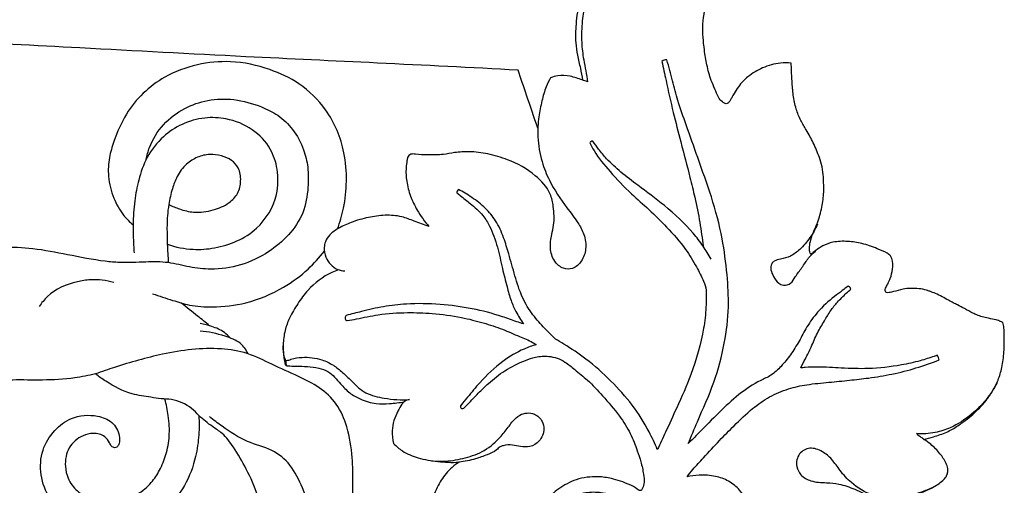
# Model space of a CAD drawing. Extents: x 1.2 to 37.4, y 1 to 23.7.
# Drawn here: x 21.4 to 25.1, y 10.4 to 12.1 of the extents above; entities that cross this region are included whole.
import ezdxf

# ---------------------------------------------------------------- set-up
doc = ezdxf.new("R2010")
doc.units = 0
doc.header["$MEASUREMENT"] = 0
doc.layers.get('0').update_dxf_attribs({"lineweight": 25})

# ---------------------------------------------------------------- blocks, each defined once
blk = doc.blocks.new('PEDGV290-Front')
blk.add_line((4.2644, 3.6807), (4.2624, 3.6999))
for points, knots in [([(5.3751, 4.7487), (5.3725, 4.7636), (5.3668, 4.7948), (5.3553, 4.8409), (5.3471, 4.8962), (5.3502, 4.9648), (5.3589, 5.0393), (5.3828, 5.0992), (5.3984, 5.1352), (5.4125, 5.1512), (5.4201, 5.1534), (5.4232, 5.1538)], [0, 0, 0, 0, 1.636868, 3.453316, 5.165301, 7.698353, 10.904767, 13.255393, 14.680338, 15.167005, 15.50466, 15.50466, 15.50466, 15.50466]), ([(5.5081, 5.1038), (5.5044, 5.1108), (5.4944, 5.1248), (5.4722, 5.1419), (5.4477, 5.1479), (5.4253, 5.1437), (5.413, 5.1241), (5.3969, 5.0899), (5.381, 5.0369), (5.3708, 4.9667), (5.3683, 4.8952), (5.3757, 4.8324), (5.3861, 4.7838), (5.3905, 4.7562), (5.3926, 4.7426)], [0, 0, 0, 0, 0.858484, 1.845125, 2.991834, 3.512435, 4.190378, 5.349271, 7.70043, 10.127294, 13.0738, 15.443125, 16.987968, 18.481018, 18.481018, 18.481018, 18.481018]), ([(6.1554, 4.8126), (6.1418, 4.8139), (6.1049, 4.8141), (6.0484, 4.7976), (5.9947, 4.7663), (5.9602, 4.7309), (5.9429, 4.7023), (5.9332, 4.6849), (5.9266, 4.6732), (5.9217, 4.6652), (5.9151, 4.6599), (5.9062, 4.6618), (5.8936, 4.6685), (5.8803, 4.6881), (5.8687, 4.716), (5.8518, 4.7552), (5.8387, 4.8046), (5.8299, 4.8587), (5.8243, 4.9097), (5.823, 4.9586), (5.8294, 5.0036), (5.8364, 5.037), (5.8434, 5.0584), (5.851, 5.0735), (5.8609, 5.0842), (5.8696, 5.0929), (5.8756, 5.0944), (5.8785, 5.0949), (5.8794, 5.095)], [800.627736, 800.627736, 800.627736, 800.627736, 802.110069, 804.611446, 806.924836, 808.807723, 809.903238, 810.556327, 810.973324, 811.368281, 811.582066, 811.832225, 812.280429, 813.128656, 814.306431, 815.593587, 817.767397, 819.835876, 821.552763, 823.355436, 825.136685, 826.480186, 827.063344, 827.577831, 828.308367, 828.648918, 828.873177, 828.969014, 828.969014, 828.969014, 828.969014]), ([(5.1321, 4.7864), (4.9565, 4.7954), (4.6168, 4.8127), (4.0698, 4.8381), (3.531, 4.8675), (3.1118, 4.8893), (2.8997, 4.9006), (2.8553, 4.9029)], [0, 0, 0, 0, 19.127033, 37.002922, 59.560749, 77.824971, 82.663509, 82.663509, 82.663509, 82.663509]), ([(4.4559, 4.192), (4.4654, 4.2171), (4.4827, 4.2759), (4.4923, 4.3725), (4.4827, 4.5006), (4.4267, 4.6342), (4.3205, 4.7378), (4.1951, 4.7961), (4.0641, 4.8246), (3.9279, 4.8109), (3.7841, 4.7582), (3.6714, 4.6512), (3.6231, 4.5357), (3.5985, 4.4574), (3.5951, 4.3843), (3.6136, 4.3095), (3.6481, 4.2482), (3.6773, 4.2183), (3.6904, 4.2073)], [0, 0, 0, 0, 2.925611, 6.628099, 10.502934, 16.815606, 21.880898, 26.276917, 31.716496, 36.243853, 40.982791, 48.201561, 52.288315, 54.520922, 57.099675, 60.133123, 62.786396, 64.64693, 64.64693, 64.64693, 64.64693]), ([(5.6894, 4.8244), (5.6861, 4.8249), (5.6793, 4.8246), (5.6735, 4.8211), (5.6711, 4.819)], [0, 0, 0, 0, 0.3673699, 0.7100935, 0.7100935, 0.7100935, 0.7100935]), ([(5.6711, 4.819), (5.676, 4.7953), (5.6896, 4.7316), (5.7119, 4.6308), (5.7434, 4.5101), (5.7714, 4.4045), (5.7957, 4.304), (5.8135, 4.2183), (5.8219, 4.1569), (5.8252, 4.1273)], [0, 0, 0, 0, 2.627615, 7.090542, 11.22223, 16.198026, 18.974505, 22.468881, 25.712966, 25.712966, 25.712966, 25.712966]), ([(5.7693, 3.3887), (5.7808, 3.4158), (5.8122, 3.4928), (5.8686, 3.6141), (5.9064, 3.7595), (5.9236, 3.8951), (5.9154, 4.0262), (5.898, 4.1643), (5.8588, 4.3107), (5.8071, 4.4506), (5.766, 4.571), (5.7309, 4.6657), (5.7112, 4.7479), (5.6967, 4.7984), (5.6894, 4.8244)], [0, 0, 0, 0, 3.205522, 9.043393, 14.5171, 19.480422, 23.837759, 28.763094, 34.611608, 40.263797, 44.985845, 48.454439, 51.241788, 54.170581, 54.170581, 54.170581, 54.170581]), ([(6.2281, 4.097), (6.2266, 4.0999), (6.2229, 4.1088), (6.2231, 4.1278), (6.228, 4.1543), (6.2398, 4.1841), (6.258, 4.2231), (6.2703, 4.2722), (6.2783, 4.3295), (6.2759, 4.3798), (6.2729, 4.4236), (6.2581, 4.4664), (6.2398, 4.5134), (6.2137, 4.5585), (6.1893, 4.5991), (6.1719, 4.6428), (6.1618, 4.6923), (6.1583, 4.741), (6.1558, 4.7809), (6.1554, 4.8037), (6.1554, 4.8126)], [773.530272, 773.530272, 773.530272, 773.530272, 773.887019, 774.56982, 775.551478, 776.813869, 778.033093, 780.23389, 782.28357, 784.29997, 785.707759, 787.033876, 789.200842, 791.191191, 792.688579, 794.348962, 796.277117, 798.152755, 799.661091, 800.627736, 800.627736, 800.627736, 800.627736]), ([(5.2541, 4.758), (5.2479, 4.7471), (5.234, 4.7194), (5.2205, 4.6698), (5.2075, 4.6073), (5.2032, 4.5301), (5.2177, 4.4491), (5.2534, 4.3586), (5.3038, 4.2846), (5.3533, 4.2218), (5.3822, 4.1711), (5.3895, 4.1189), (5.3735, 4.0716), (5.3409, 4.0402), (5.2977, 4.0416), (5.264, 4.0719), (5.2492, 4.1202), (5.2571, 4.1661), (5.2689, 4.2172), (5.2665, 4.2688), (5.2527, 4.3373), (5.1909, 4.4021), (5.1304, 4.4379), (5.0926, 4.4504)], [0, 0, 0, 0, 1.367187, 3.361311, 5.566917, 8.30368, 11.711708, 14.430624, 18.83496, 21.374563, 23.146047, 25.124975, 26.889418, 28.442218, 29.658545, 31.212867, 33.047521, 34.909284, 36.215616, 38.748667, 40.461561, 43.701547, 48.026774, 48.026774, 48.026774, 48.026774]), ([(5.206, 4.5692), (5.1919, 4.6104), (5.1673, 4.6828), (5.1427, 4.7552), (5.1321, 4.7864)], [0, 0, 0, 0, 4.738622, 8.320707, 8.320707, 8.320707, 8.320707]), ([(5.3926, 4.7426), (5.3859, 4.7451), (5.3643, 4.7524), (5.328, 4.7652), (5.2867, 4.7684), (5.2626, 4.7615), (5.2541, 4.758)], [0, 0, 0, 0, 0.7798, 2.4811, 4.178774, 5.174946, 5.174946, 5.174946, 5.174946]), ([(3.7397, 4.4525), (3.7424, 4.4675), (3.7551, 4.5149), (3.8, 4.5863), (3.8791, 4.646), (3.9715, 4.6777), (4.0716, 4.681), (4.16, 4.6554), (4.2362, 4.619), (4.2935, 4.5647), (4.3293, 4.4955), (4.3476, 4.4206), (4.3469, 4.3405), (4.3322, 4.2496), (4.2756, 4.167), (4.1949, 4.1001), (4.0958, 4.0519), (3.9919, 4.0376), (3.9011, 4.0477), (3.8217, 4.07), (3.7332, 4.0684), (3.6545, 4.0642), (3.5563, 4.0731), (3.4487, 4.0951), (3.3212, 4.1198), (3.212, 4.1252), (3.1154, 4.1081), (3.0351, 4.0649), (2.9526, 4.0086), (2.8965, 3.9236), (2.843, 3.8578), (2.8038, 3.8027), (2.7541, 3.7828), (2.7107, 3.7433), (2.6755, 3.7172), (2.6573, 3.7025)], [0, 0, 0, 0, 1.659353, 5.306679, 8.928403, 12.234536, 15.784611, 19.641106, 22.136031, 24.914168, 28.053911, 30.486693, 33.220383, 36.741093, 40.315489, 43.822596, 48.069695, 52.126351, 55.042792, 57.970204, 61.037141, 64.596689, 66.540128, 71.741755, 76.533368, 80.66709, 83.557568, 87.081282, 90.505544, 94.291714, 97.984544, 99.857148, 101.435628, 103.654352, 106.200446, 106.200446, 106.200446, 106.200446]), ([(3.8187, 4.1346), (3.8498, 4.1239), (3.9093, 4.1121), (4.0268, 4.1207), (4.1573, 4.175), (4.2335, 4.3021), (4.2352, 4.4113), (4.2069, 4.4996), (4.1388, 4.5709), (4.0482, 4.6071), (3.9556, 4.6114), (3.8735, 4.5879), (3.7969, 4.5376), (3.74, 4.4641), (3.7105, 4.3789), (3.6942, 4.2939), (3.6891, 4.2119), (3.6914, 4.1469), (3.6935, 4.112), (3.6942, 4.1026)], [0, 0, 0, 0, 3.581601, 6.475808, 12.774491, 18.102746, 21.51798, 24.393501, 27.985615, 31.847707, 34.717703, 37.939146, 40.959338, 44.552542, 47.818444, 50.682688, 53.955292, 56.724434, 57.753621, 57.753621, 57.753621, 57.753621]), ([(5.4122, 4.5205), (5.4097, 4.5206), (5.4047, 4.5196), (5.4019, 4.5156), (5.401, 4.5138)], [0, 0, 0, 0, 0.2795223, 0.4989877, 0.4989877, 0.4989877, 0.4989877]), ([(5.401, 4.5138), (5.4058, 4.504), (5.4264, 4.4654), (5.4802, 4.4021), (5.5486, 4.3281), (5.625, 4.2644), (5.6924, 4.1951), (5.7561, 4.1262), (5.7981, 4.0551), (5.8243, 4.0045), (5.8376, 3.9673), (5.8362, 3.9344), (5.8363, 3.8867), (5.8239, 3.7868), (5.7881, 3.6592), (5.7312, 3.533), (5.6885, 3.4399), (5.664, 3.3882), (5.6536, 3.3666)], [0, 0, 0, 0, 1.184183, 4.747022, 8.972805, 12.149029, 15.541407, 19.497408, 22.302699, 24.478216, 25.721117, 26.524505, 28.031083, 30.922414, 37.434359, 42.346626, 45.970596, 48.576866, 48.576866, 48.576866, 48.576866]), ([(5.8547, 4.079), (5.8457, 4.0955), (5.8251, 4.1293), (5.7706, 4.1999), (5.6879, 4.2762), (5.5928, 4.3464), (5.5185, 4.4022), (5.4686, 4.4474), (5.4356, 4.488), (5.4191, 4.5105), (5.4122, 4.5205)], [0, 0, 0, 0, 2.053176, 4.289191, 9.686568, 14.214379, 17.149032, 19.793355, 21.504722, 22.830304, 22.830304, 22.830304, 22.830304]), ([(3.8241, 4.2833), (3.8369, 4.2769), (3.8672, 4.2648), (3.9232, 4.25), (3.9887, 4.2596), (4.0469, 4.2835), (4.0855, 4.3237), (4.0963, 4.3723), (4.0895, 4.4187), (4.0597, 4.4521), (4.0208, 4.4669), (3.9764, 4.4735), (3.9299, 4.4627), (3.886, 4.4343), (3.8542, 4.3919), (3.8391, 4.3486), (3.8321, 4.3234), (3.83, 4.3138)], [0, 0, 0, 0, 1.560254, 3.542059, 6.216174, 8.594056, 10.288938, 12.041273, 13.831483, 15.174987, 16.686029, 18.272226, 20.005498, 21.743694, 23.863712, 25.629587, 26.705626, 26.705626, 26.705626, 26.705626]), ([(5.0926, 4.4504), (5.0688, 4.4602), (5.0216, 4.4744), (4.9543, 4.4827), (4.8984, 4.4792), (4.8467, 4.4687), (4.7975, 4.4685), (4.759, 4.4697), (4.7387, 4.4731), (4.7271, 4.4714), (4.7173, 4.4613), (4.7158, 4.4425), (4.7108, 4.4132), (4.7142, 4.3683), (4.7272, 4.314), (4.7562, 4.2567), (4.782, 4.2199), (4.7984, 4.2008)], [0, 0, 0, 0, 2.798578, 5.325627, 7.337648, 8.861969, 11.061302, 12.659922, 13.049786, 13.290564, 13.911136, 14.376277, 15.313974, 17.150916, 19.220998, 21.351768, 24.088417, 24.088417, 24.088417, 24.088417]), ([(4.9093, 4.3399), (4.9072, 4.3384), (4.9035, 4.3345), (4.903, 4.3292), (4.9032, 4.3269)], [0, 0, 0, 0, 0.2865386, 0.5439699, 0.5439699, 0.5439699, 0.5439699]), ([(4.9032, 4.3269), (4.9073, 4.3237), (4.924, 4.3108), (4.9575, 4.284), (4.9985, 4.2487), (5.026, 4.2048), (5.0419, 4.164), (5.0593, 4.1115), (5.0717, 4.0473), (5.0897, 3.9811), (5.1034, 3.9262), (5.1249, 3.8799), (5.1418, 3.8514), (5.1521, 3.8366)], [0, 0, 0, 0, 0.562162, 2.295648, 4.6819, 6.390885, 7.866845, 9.433178, 12.400649, 14.968669, 16.896619, 18.540474, 20.497953, 20.497953, 20.497953, 20.497953]), ([(5.2718, 3.7799), (5.2583, 3.7928), (5.2295, 3.8223), (5.1846, 3.8711), (5.1444, 3.9372), (5.12, 4.0162), (5.0993, 4.0917), (5.0787, 4.1617), (5.0521, 4.2212), (5.0104, 4.2724), (4.9614, 4.3093), (4.9263, 4.3309), (4.9093, 4.3399)], [0, 0, 0, 0, 2.035645, 4.485939, 7.2049, 10.358917, 13.437253, 15.733082, 18.296116, 20.460241, 22.840331, 24.932681, 24.932681, 24.932681, 24.932681]), ([(3.83, 4.3138), (3.8277, 4.3037), (3.823, 4.2796), (3.8178, 4.2358), (3.817, 4.186), (3.8187, 4.1276), (3.8208, 4.0887), (3.8224, 4.0658)], [0, 0, 0, 0, 1.125642, 2.666443, 4.797415, 6.529396, 9.027812, 9.027812, 9.027812, 9.027812]), ([(4.7984, 4.2008), (4.7802, 4.2078), (4.7462, 4.2196), (4.6931, 4.2415), (4.6337, 4.2451), (4.5699, 4.2362), (4.5117, 4.2193), (4.4629, 4.1975), (4.4282, 4.1742), (4.4098, 4.1476), (4.4046, 4.118), (4.4098, 4.087), (4.429, 4.0586), (4.4539, 4.039), (4.474, 4.0354), (4.4833, 4.0353)], [0, 0, 0, 0, 2.118084, 3.924636, 6.209524, 8.481847, 10.910968, 12.778038, 14.277577, 15.407146, 16.179567, 17.503881, 18.704551, 19.83819, 20.851275, 20.851275, 20.851275, 20.851275]), ([(6.2535, 4.2105), (6.2457, 4.1926), (6.2264, 4.1585), (6.1919, 4.1177), (6.1544, 4.0884), (6.12, 4.079), (6.0938, 4.0754), (6.0789, 4.0599), (6.0774, 4.0372), (6.0892, 4.0128), (6.1031, 3.9897), (6.1285, 3.9792), (6.1562, 3.9865), (6.1718, 4.0175), (6.1964, 4.0468), (6.2171, 4.0825), (6.2364, 4.101), (6.2455, 4.1088)], [0, 0, 0, 0, 2.125586, 4.23005, 5.796816, 7.187206, 8.097722, 8.57134, 9.404469, 10.361705, 11.515426, 12.21156, 13.215573, 14.275496, 15.826692, 17.414373, 18.713715, 18.713715, 18.713715, 18.713715]), ([(6.9481, 3.8413), (6.9473, 3.842), (6.9446, 3.8441), (6.9357, 3.8472), (6.9188, 3.8528), (6.8953, 3.8572), (6.871, 3.8625), (6.8515, 3.8695), (6.8296, 3.8798), (6.8057, 3.8927), (6.7818, 3.9064), (6.7609, 3.9156), (6.7418, 3.926), (6.7198, 3.9386), (6.6969, 3.9504), (6.677, 3.9576), (6.657, 3.9648), (6.6329, 3.969), (6.6034, 3.9698), (6.5711, 3.9676), (6.5445, 3.9583), (6.5243, 3.9544), (6.5124, 3.9524), (6.5066, 3.9586), (6.5069, 3.9665), (6.5116, 3.976), (6.5183, 3.9896), (6.5287, 4.0113), (6.5357, 4.0428), (6.5364, 4.0726), (6.527, 4.0936), (6.5069, 4.1058), (6.4714, 4.1209), (6.4224, 4.1384), (6.3662, 4.1469), (6.316, 4.1453), (6.2751, 4.1316), (6.2495, 4.1125), (6.2345, 4.1018), (6.2281, 4.097)], [739.735383, 739.735383, 739.735383, 739.735383, 739.85208, 740.10869, 740.742654, 741.796154, 742.699906, 743.451488, 744.045648, 745.324374, 746.407077, 747.040085, 747.805684, 748.776566, 749.796594, 750.597456, 751.080426, 752.110066, 753.234515, 754.293012, 755.612278, 756.242489, 756.60252, 756.808394, 757.071599, 757.398165, 757.96434, 758.721851, 760.007678, 761.460548, 761.866263, 762.437852, 763.918346, 766.117745, 768.048969, 770.080265, 771.528091, 772.656224, 773.530272, 773.530272, 773.530272, 773.530272]), ([(3.7637, 3.9494), (3.7884, 3.9406), (3.8341, 3.9263), (3.9076, 3.9028), (4.0008, 3.898), (4.1229, 3.9109), (4.2453, 3.9636), (4.3423, 4.0341), (4.3885, 4.0849), (4.4069, 4.1087)], [0, 0, 0, 0, 2.854317, 5.221135, 8.350778, 12.924503, 18.471291, 22.612974, 25.891045, 25.891045, 25.891045, 25.891045]), ([(4.4601, 4.0392), (4.4516, 4.0363), (4.4084, 4.0191), (4.3531, 3.9768), (4.3067, 3.913), (4.2767, 3.8631), (4.2573, 3.8111), (4.25, 3.7513), (4.2544, 3.7076), (4.2602, 3.683)], [0, 0, 0, 0, 0.981127, 5.046778, 7.316169, 9.555271, 11.358754, 13.305913, 16.064693, 16.064693, 16.064693, 16.064693]), ([(3.6183, 3.9917), (3.5901, 3.9995), (3.5434, 4.0052), (3.4569, 3.992), (3.3843, 3.9607), (3.3476, 3.915), (3.3388, 3.9016)], [0, 0, 0, 0, 3.182814, 4.989878, 9.533615, 11.282492, 11.282492, 11.282492, 11.282492]), ([(6.3687, 3.9784), (6.3613, 3.9727), (6.3444, 3.9594), (6.3034, 3.9301), (6.2561, 3.8866), (6.2137, 3.8281), (6.1852, 3.7719), (6.1539, 3.7218), (6.1192, 3.6785), (6.0827, 3.6435), (6.0237, 3.6185), (5.9566, 3.5735), (5.8822, 3.5031), (5.8207, 3.4403), (5.7822, 3.4017), (5.7693, 3.3887)], [0, 0, 0, 0, 1.017793, 2.332698, 5.491309, 7.949956, 10.147647, 12.339127, 14.362131, 16.188386, 17.745269, 21.279442, 24.92091, 28.859814, 30.850453, 30.850453, 30.850453, 30.850453]), ([(6.1905, 3.672), (6.1967, 3.6834), (6.2101, 3.7093), (6.2317, 3.7524), (6.2508, 3.8019), (6.2782, 3.8457), (6.3014, 3.8857), (6.3289, 3.9204), (6.3554, 3.946), (6.3726, 3.9616), (6.3783, 3.9665)], [0, 0, 0, 0, 1.414791, 3.172993, 5.240329, 7.159375, 8.786931, 10.260445, 11.960263, 12.785823, 12.785823, 12.785823, 12.785823]), ([(6.3783, 3.9665), (6.3779, 3.9686), (6.376, 3.9736), (6.3716, 3.9771), (6.3687, 3.9784)], [0, 0, 0, 0, 0.2264664, 0.5716467, 0.5716467, 0.5716467, 0.5716467]), ([(3.977, 3.8297), (3.9621, 3.842), (3.9266, 3.8708), (3.8906, 3.8991), (3.8695, 3.9153)], [0, 0, 0, 0, 2.094843, 4.979375, 4.979375, 4.979375, 4.979375]), ([(5.1521, 3.8366), (5.1438, 3.8393), (5.1174, 3.8479), (5.0549, 3.871), (4.9592, 3.8959), (4.8386, 3.9118), (4.7269, 3.914), (4.6285, 3.903), (4.5539, 3.8851), (4.5077, 3.8733), (4.4887, 3.8681)], [0, 0, 0, 0, 0.943137, 3.020824, 7.250483, 11.65937, 16.227527, 19.366478, 22.408025, 24.556365, 24.556365, 24.556365, 24.556365]), ([(4.4925, 3.849), (4.5039, 3.8511), (4.5426, 3.858), (4.6167, 3.8744), (4.7121, 3.8804), (4.8166, 3.8766), (4.9122, 3.8644), (4.9996, 3.8416), (5.0726, 3.8187), (5.1325, 3.7907), (5.1761, 3.7744), (5.1957, 3.762), (5.2002, 3.7591)], [0, 0, 0, 0, 1.265858, 4.274317, 8.242402, 11.619029, 15.645126, 18.686387, 21.438739, 23.951294, 25.884496, 26.46956, 26.46956, 26.46956, 26.46956]), ([(4.0534, 3.7843), (4.0472, 3.7916), (4.0275, 3.8109), (3.9879, 3.8272), (3.9567, 3.8357), (3.942, 3.838)], [0, 0, 0, 0, 1.051175, 2.948615, 4.568882, 4.568882, 4.568882, 4.568882]), ([(4.4887, 3.8681), (4.4875, 3.8671), (4.4838, 3.8631), (4.4846, 3.8552), (4.4885, 3.8487), (4.4917, 3.8488), (4.4925, 3.849)], [0, 0, 0, 0, 0.1627466, 0.5635163, 0.7841993, 0.8775649, 0.8775649, 0.8775649, 0.8775649]), ([(6.6521, 3.4038), (6.6639, 3.407), (6.6925, 3.4158), (6.7365, 3.4297), (6.7788, 3.4538), (6.822, 3.4862), (6.8612, 3.52), (6.8932, 3.5603), (6.9145, 3.593), (6.9327, 3.6308), (6.9456, 3.6764), (6.953, 3.7318), (6.953, 3.7816), (6.9524, 3.8182), (6.9495, 3.835), (6.9481, 3.8413)], [718.463148, 718.463148, 718.463148, 718.463148, 719.795833, 721.717447, 723.469566, 725.05361, 727.590022, 729.065415, 730.640141, 731.825995, 733.619168, 735.766866, 737.885231, 739.029508, 739.735383, 739.735383, 739.735383, 739.735383]), ([(4.1214, 3.7244), (4.1142, 3.7389), (4.0917, 3.771), (4.0244, 3.7952), (3.973, 3.8077), (3.9413, 3.8096)], [0, 0, 0, 0, 1.764473, 4.068716, 7.526447, 7.526447, 7.526447, 7.526447]), ([(5.6536, 3.3666), (5.6444, 3.3891), (5.6174, 3.447), (5.5619, 3.5356), (5.4801, 3.6254), (5.3944, 3.7022), (5.3217, 3.7504), (5.2826, 3.7737), (5.2718, 3.7799)], [0, 0, 0, 0, 2.643674, 6.946534, 11.308166, 15.817438, 19.427691, 20.774183, 20.774183, 20.774183, 20.774183]), ([(4.8216, 2.7485), (4.7965, 2.7565), (4.7409, 2.7808), (4.6868, 2.8357), (4.6351, 2.8907), (4.5817, 2.9226), (4.5412, 2.9696), (4.5293, 3.0388), (4.5084, 3.1238), (4.515, 3.2315), (4.5127, 3.3419), (4.4966, 3.4447), (4.4579, 3.5389), (4.3894, 3.601), (4.304, 3.6438), (4.2128, 3.683), (4.1204, 3.7304), (3.9802, 3.752), (3.8107, 3.7307), (3.6561, 3.686), (3.5734, 3.6581), (3.5496, 3.6496)], [0, 0, 0, 0, 2.866928, 6.465428, 8.291425, 11.046046, 13.216974, 14.734364, 18.57254, 22.72941, 26.362892, 30.584153, 34.003537, 37.196079, 40.381226, 44.373956, 48.012772, 51.59556, 59.605158, 66.35352, 69.102054, 69.102054, 69.102054, 69.102054]), ([(4.2624, 3.6999), (4.2607, 3.7035), (4.2537, 3.721), (4.2515, 3.7404), (4.2525, 3.7552)], [0, 0, 0, 0, 0.433815, 2.048253, 2.048253, 2.048253, 2.048253]), ([(5.2002, 3.7591), (5.1846, 3.7545), (5.1405, 3.7387), (5.0662, 3.6938), (4.9974, 3.6294), (4.9497, 3.5702), (4.9264, 3.542), (4.9182, 3.5319)], [0, 0, 0, 0, 1.763577, 5.085116, 9.364236, 11.936486, 13.349362, 13.349362, 13.349362, 13.349362]), ([(4.2624, 3.6999), (4.2637, 3.6998), (4.2704, 3.6996), (4.2899, 3.708), (4.3339, 3.7143), (4.3898, 3.7081), (4.4401, 3.6839), (4.4779, 3.6531), (4.5084, 3.6233), (4.5358, 3.5956), (4.5732, 3.5707), (4.6387, 3.5556), (4.6943, 3.5512), (4.7259, 3.5533)], [0, 0, 0, 0, 0.144792, 0.723077, 2.246742, 4.959792, 6.685224, 8.251871, 10.240526, 11.329699, 12.480827, 15.075539, 18.517785, 18.517785, 18.517785, 18.517785]), ([(4.929, 3.5209), (4.9342, 3.5262), (4.9525, 3.5447), (4.9821, 3.5769), (5.0272, 3.6198), (5.0835, 3.6657), (5.145, 3.695), (5.2001, 3.7146), (5.2412, 3.7175), (5.2789, 3.7096), (5.3123, 3.6928), (5.3481, 3.6624), (5.398, 3.6234), (5.4528, 3.5637), (5.5088, 3.4986), (5.5536, 3.4297), (5.576, 3.3702), (5.5933, 3.3194), (5.6014, 3.2797), (5.6058, 3.2455), (5.6011, 3.2253), (5.5938, 3.2125), (5.5844, 3.213), (5.5725, 3.2248), (5.5375, 3.2405), (5.4887, 3.2584), (5.4211, 3.2677), (5.3512, 3.2587), (5.2847, 3.2231), (5.2398, 3.1806), (5.2059, 3.1416), (5.178, 3.1007), (5.1562, 3.0594), (5.1363, 3.0239), (5.1257, 3.0021), (5.1197, 2.9907), (5.1181, 2.985), (5.1212, 2.9796), (5.1287, 2.9765), (5.1352, 2.9836), (5.1474, 3.0021), (5.1698, 3.0381), (5.2026, 3.0894), (5.242, 3.1311), (5.2803, 3.1609), (5.3214, 3.1866), (5.3739, 3.2064), (5.437, 3.2096), (5.4874, 3.1958), (5.5275, 3.1766), (5.5521, 3.1555), (5.5692, 3.1326), (5.5725, 3.1068), (5.5769, 3.084), (5.5778, 3.0691), (5.5781, 3.0636)], [0, 0, 0, 0, 0.801367, 2.833312, 4.756071, 7.572835, 10.691528, 12.114677, 13.914603, 15.078913, 16.271024, 17.932841, 20.174239, 23.159845, 26.714554, 29.519562, 32.041154, 33.610676, 35.346419, 36.469295, 37.270826, 37.662568, 37.869142, 38.19021, 39.428735, 42.00459, 43.826324, 46.812857, 49.500244, 51.877066, 53.504982, 55.11823, 57.244963, 58.588062, 59.546017, 59.868375, 60.00971, 60.15578, 60.505096, 60.675442, 61.136607, 62.967334, 65.242545, 67.773617, 69.149354, 70.514259, 73.037774, 75.15317, 77.26971, 78.663686, 79.954056, 80.77061, 81.703086, 82.712779, 83.314637, 83.314637, 83.314637, 83.314637]), ([(5.7649, 3.2642), (5.7721, 3.2736), (5.7917, 3.2984), (5.8337, 3.3424), (5.8836, 3.3982), (5.945, 3.4594), (6.0045, 3.5176), (6.0728, 3.5655), (6.1421, 3.5949), (6.2175, 3.6113), (6.2944, 3.6176), (6.3715, 3.6257), (6.4505, 3.6342), (6.5339, 3.6479), (6.6222, 3.6704), (6.6803, 3.6905), (6.7086, 3.7016)], [0, 0, 0, 0, 1.287534, 3.428162, 6.617918, 9.426535, 12.860979, 15.653371, 18.447536, 20.99228, 24.01157, 26.82969, 29.431079, 32.652657, 36.013513, 39.328569, 39.328569, 39.328569, 39.328569]), ([(6.7022, 3.7191), (6.6983, 3.7178), (6.6769, 3.7108), (6.6328, 3.6964), (6.5506, 3.6782), (6.4516, 3.667), (6.3465, 3.6707), (6.2679, 3.6764), (6.2171, 3.6744), (6.1961, 3.6726), (6.1905, 3.672)], [0, 0, 0, 0, 0.445001, 2.447124, 5.049382, 9.585293, 13.246088, 16.475229, 18.148315, 18.765235, 18.765235, 18.765235, 18.765235]), ([(6.7086, 3.7016), (6.7083, 3.7049), (6.7068, 3.7111), (6.7039, 3.7167), (6.7022, 3.7191)], [0, 0, 0, 0, 0.3611218, 0.6812176, 0.6812176, 0.6812176, 0.6812176]), ([(4.2602, 3.683), (4.2614, 3.6822), (4.2642, 3.6806), (4.2673, 3.6798), (4.2691, 3.6796)], [0, 0, 0, 0, 0.1510821, 0.3466602, 0.3466602, 0.3466602, 0.3466602]), ([(4.2691, 3.6796), (4.2798, 3.6793), (4.3044, 3.6783), (4.3436, 3.6778), (4.3839, 3.6728), (4.4199, 3.6606), (4.446, 3.6377), (4.4704, 3.6088), (4.4996, 3.5775), (4.5453, 3.5518), (4.5964, 3.5364), (4.6528, 3.5379), (4.6877, 3.5418), (4.7059, 3.5454)], [0, 0, 0, 0, 1.163815, 2.682203, 4.260054, 5.57375, 6.739492, 7.971832, 9.707539, 11.344854, 13.619632, 15.416259, 17.435786, 17.435786, 17.435786, 17.435786]), ([(3.5496, 3.6496), (3.5239, 3.6433), (3.4583, 3.6302), (3.3541, 3.6252), (3.2427, 3.6281), (3.1236, 3.6216), (3.0138, 3.5688), (2.9095, 3.4848), (2.8274, 3.4013), (2.7407, 3.3421), (2.6705, 3.3068), (2.5978, 3.3036), (2.5445, 3.3151), (2.5119, 3.3145), (2.5026, 3.3142)], [0, 0, 0, 0, 2.871441, 7.260944, 11.304237, 15.028309, 20.099477, 24.200345, 29.596509, 32.766846, 35.622242, 37.985951, 40.516164, 41.526988, 41.526988, 41.526988, 41.526988]), ([(3.9366, 3.4933), (3.9286, 3.5031), (3.8999, 3.5315), (3.849, 3.5551), (3.7953, 3.5553), (3.7466, 3.5644), (3.6732, 3.5724), (3.6052, 3.6104), (3.5622, 3.6398), (3.5496, 3.6496)], [0, 0, 0, 0, 1.378643, 4.375753, 5.757572, 7.191278, 9.766165, 13.715033, 15.454713, 15.454713, 15.454713, 15.454713]), ([(6.9262, 3.6155), (6.9139, 3.593), (6.8855, 3.5507), (6.8275, 3.492), (6.7625, 3.4502), (6.6912, 3.4269), (6.6477, 3.4244), (6.6244, 3.426)], [0, 0, 0, 0, 2.783685, 5.504757, 8.938639, 11.069846, 13.607317, 13.607317, 13.607317, 13.607317]), ([(3.9366, 3.4933), (3.9382, 3.4695), (3.9382, 3.4182), (3.9249, 3.3289), (3.8884, 3.2282), (3.8053, 3.1282), (3.6936, 3.0758), (3.5793, 3.0601), (3.4684, 3.0888), (3.3792, 3.1657), (3.3395, 3.2699), (3.3454, 3.3642), (3.3911, 3.4387), (3.4625, 3.493), (3.5444, 3.4992), (3.6147, 3.474), (3.6394, 3.4283), (3.6412, 3.3941), (3.6334, 3.3791), (3.6252, 3.3721), (3.6158, 3.3738), (3.6076, 3.3809), (3.6004, 3.3963), (3.5824, 3.4208), (3.5425, 3.4303), (3.5036, 3.4206), (3.4726, 3.4006), (3.4494, 3.3738), (3.4374, 3.3394), (3.4349, 3.3003), (3.4461, 3.2537), (3.4781, 3.2093), (3.5259, 3.1807), (3.5791, 3.1626), (3.6419, 3.1715), (3.706, 3.1947), (3.7583, 3.2377), (3.7922, 3.2904), (3.8155, 3.3489), (3.8291, 3.4184), (3.8239, 3.489), (3.815, 3.5351), (3.8095, 3.5555)], [0, 0, 0, 0, 2.587024, 5.561955, 9.787489, 14.08337, 19.35368, 22.794022, 26.464813, 31.489513, 34.922787, 38.2825, 41.370939, 44.160251, 47.728985, 49.845837, 51.893953, 52.965413, 53.411224, 53.698513, 54.07506, 54.319533, 54.870738, 55.894934, 57.521485, 58.93831, 60.191632, 61.475397, 62.721093, 64.08182, 65.692504, 67.84303, 69.82669, 71.682949, 73.824165, 76.564848, 79.02948, 81.029652, 83.320374, 85.847991, 88.661839, 90.953855, 90.953855, 90.953855, 90.953855]), ([(4.7259, 3.5533), (4.7188, 3.5525), (4.7071, 3.5484), (4.6938, 3.5314), (4.6805, 3.508), (4.6656, 3.4755), (4.6586, 3.4337), (4.662, 3.4043), (4.6662, 3.3886)], [0, 0, 0, 0, 0.779937, 1.246422, 2.315897, 3.710166, 5.106151, 6.874072, 6.874072, 6.874072, 6.874072]), ([(4.8082, 3.3247), (4.8257, 3.3228), (4.8684, 3.3213), (4.9354, 3.3339), (5.01, 3.3596), (5.0621, 3.4072), (5.0935, 3.4478), (5.1146, 3.476), (5.1417, 3.5029), (5.1916, 3.5076), (5.2239, 3.4762), (5.2322, 3.4366), (5.216, 3.3976), (5.1789, 3.3739), (5.1427, 3.3777), (5.11, 3.3843), (5.0834, 3.3839), (5.0629, 3.3764), (5.0466, 3.3594), (5.0141, 3.3458), (4.9679, 3.3288), (4.932, 3.3218), (4.9113, 3.3193)], [0, 0, 0, 0, 1.916068, 4.622053, 7.378077, 10.374309, 12.120241, 12.970598, 14.212247, 16.191584, 17.651628, 18.691155, 20.448068, 21.885081, 23.146029, 24.27422, 25.548523, 25.969102, 26.612064, 28.04938, 29.729031, 31.995521, 31.995521, 31.995521, 31.995521]), ([(4.9182, 3.5319), (4.9173, 3.5308), (4.9154, 3.5276), (4.9175, 3.5224), (4.9224, 3.5183), (4.9269, 3.5196), (4.929, 3.5209)], [0, 0, 0, 0, 0.1527519, 0.3775584, 0.5388952, 0.8067009, 0.8067009, 0.8067009, 0.8067009]), ([(4.1946, 2.9489), (4.1922, 2.9613), (4.1881, 2.9866), (4.1861, 3.0379), (4.1763, 3.1072), (4.1595, 3.1992), (4.1177, 3.2902), (4.0723, 3.3674), (4.0316, 3.4244), (3.981, 3.4553), (3.9532, 3.4791), (3.9366, 3.4933)], [0, 0, 0, 0, 1.36541, 2.785913, 5.574403, 8.975027, 12.9188, 16.364967, 18.774948, 20.381917, 22.755126, 22.755126, 22.755126, 22.755126]), ([(4.3807, 3.0153), (4.3786, 3.0437), (4.3685, 3.1154), (4.33, 3.2127), (4.2855, 3.309), (4.2101, 3.3718), (4.1117, 3.3919), (4.0374, 3.4438), (3.9916, 3.4769), (3.976, 3.4895)], [0, 0, 0, 0, 3.09973, 7.820772, 11.344392, 14.521711, 18.055199, 22.048095, 24.22308, 24.22308, 24.22308, 24.22308]), ([(6.5605, 3.1808), (6.5709, 3.1824), (6.6055, 3.1892), (6.6535, 3.2084), (6.6973, 3.2309), (6.7215, 3.2492), (6.7351, 3.2632), (6.7419, 3.2792), (6.742, 3.2972), (6.7324, 3.3222), (6.7119, 3.3537), (6.683, 3.3832), (6.6609, 3.3985), (6.6521, 3.4038)], [704.974928, 704.974928, 704.974928, 704.974928, 706.112731, 708.802769, 710.570278, 711.445096, 712.104854, 712.666777, 713.291209, 714.005029, 715.552159, 717.345332, 718.463148, 718.463148, 718.463148, 718.463148]), ([(6.6244, 3.426), (6.6297, 3.4217), (6.6394, 3.4141), (6.6493, 3.4069), (6.6538, 3.4038)], [0, 0, 0, 0, 0.743626, 1.336746, 1.336746, 1.336746, 1.336746]), ([(4.6662, 3.3886), (4.6762, 3.3784), (4.7038, 3.3553), (4.7606, 3.3313), (4.8325, 3.3207), (4.8842, 3.3173), (4.9108, 3.3193), (4.9113, 3.3193)], [0, 0, 0, 0, 1.54869, 3.881756, 6.596945, 9.431446, 9.489473, 9.489473, 9.489473, 9.489473]), ([(6.6903, 3.2272), (6.676, 3.22), (6.6441, 3.2065), (6.5882, 3.1913), (6.5252, 3.1853), (6.4497, 3.1946), (6.385, 3.2333), (6.339, 3.2846), (6.3099, 3.3296), (6.2725, 3.3608), (6.2265, 3.3783), (6.1796, 3.3533), (6.1706, 3.3064), (6.1909, 3.2675), (6.2328, 3.2438), (6.2832, 3.2429), (6.3393, 3.2387), (6.3955, 3.2178), (6.4538, 3.1902), (6.4943, 3.1341), (6.5088, 3.0607), (6.4941, 2.982), (6.4646, 2.9136), (6.4288, 2.8873), (6.4137, 2.8791)], [0, 0, 0, 0, 1.74174, 3.761962, 6.273869, 8.585433, 11.923322, 14.181633, 16.060534, 17.701991, 19.461417, 21.039267, 22.798836, 24.036266, 25.609217, 27.756978, 29.451129, 31.705661, 34.249207, 36.315558, 38.979112, 42.141432, 44.948362, 46.817483, 46.817483, 46.817483, 46.817483]), ([(4.9113, 3.3193), (4.8933, 3.3075), (4.8607, 3.2795), (4.8252, 3.2222), (4.8048, 3.1623), (4.8018, 3.1114), (4.8033, 3.0824), (4.8057, 3.0684), (4.8088, 3.0607), (4.8184, 3.054), (4.8358, 3.05), (4.8644, 3.0451), (4.8876, 3.0459), (4.9015, 3.0477)], [0, 0, 0, 0, 2.339305, 4.5924, 7.262568, 9.130605, 10.103577, 10.417078, 10.679648, 10.975046, 11.640743, 12.606806, 14.13106, 14.13106, 14.13106, 14.13106]), ([(6.0705, 2.705), (6.0675, 2.7116), (6.0597, 2.7301), (6.0497, 2.7627), (6.0406, 2.8072), (6.0357, 2.8624), (6.0326, 2.9255), (6.0316, 2.9849), (6.0273, 3.037), (6.0193, 3.0855), (6.0076, 3.1352), (5.9881, 3.1803), (5.9599, 3.2191), (5.9224, 3.2506), (5.8688, 3.2692), (5.8154, 3.2725), (5.7796, 3.2676), (5.7649, 3.2642)], [0, 0, 0, 0, 0.798479, 2.172812, 3.705569, 5.734491, 8.192391, 10.571502, 12.202359, 13.872169, 15.909945, 17.749166, 19.166388, 21.109229, 22.96635, 25.231518, 26.871705, 26.871705, 26.871705, 26.871705])]:
    blk.add_open_spline(points, degree=3, knots=knots)

msp = doc.modelspace()

# ---------------------------------------------------------------- block references
msp.add_blockref('PEDGV290-Front', (18.1772, 7.1474))

doc.saveas('drawing.dxf')
